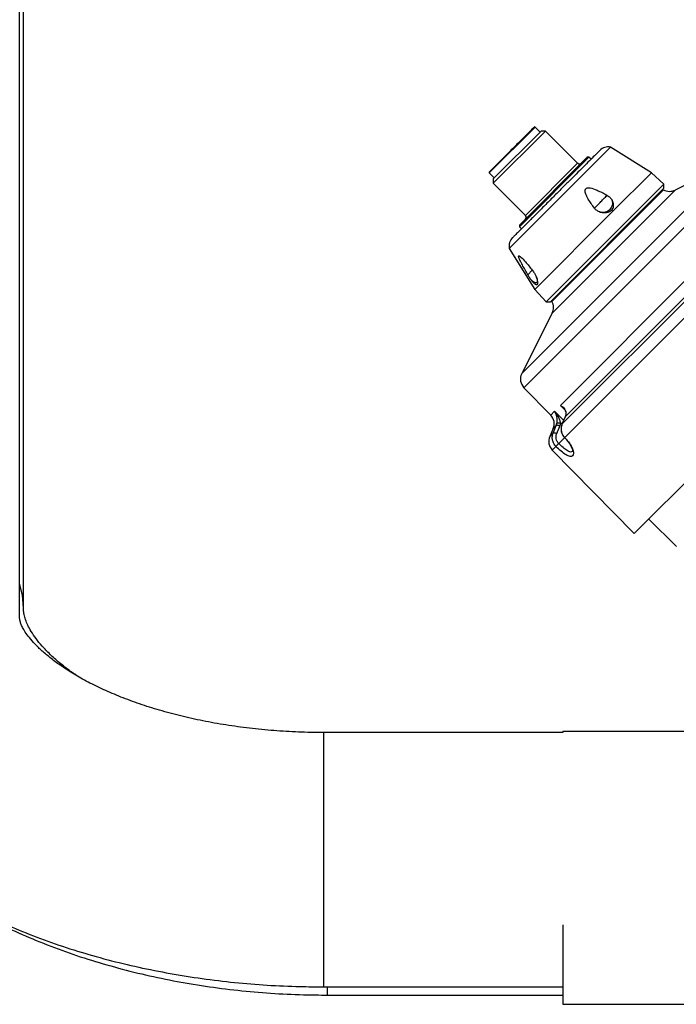
# Model space of a CAD drawing. Units: millimetres. Extents: x 174 to 12411, y 180 to 8730.
# Drawn here: x 751 to 858, y 6313 to 6473 of the extents above; entities that cross this region are included whole.
import ezdxf

# ---------------------------------------------------------------- set-up
doc = ezdxf.new("R2010")
doc.units = ezdxf.units.MM

msp = doc.modelspace()

# ---------------------------------------------------------------- linework, layer by layer
at = {"color": 7, "linetype": 'Continuous', "lineweight": 25, "ltscale": 30}
for p, q in [((751.13, 6376.1), (751.13, 6599.78)), ((751.75, 6377.75), (751.75, 6519.78)), ((835.67, 6455.06), (834.85, 6455.87)), ((836.55, 6455.24), (828.07, 6446.75)), ((835.84, 6455.24), (828.07, 6447.46)), ((836.55, 6455.24), (835.84, 6455.24)), ((841.78, 6450), (836.55, 6455.24)), ((847.13, 6452.64), (831.13, 6436.65)), ((853.78, 6448.48), (847.13, 6452.64)), ((843.62, 6450.99), (832.31, 6439.68)), ((843.34, 6450.99), (832.31, 6439.96)), ((843.62, 6450.99), (843.34, 6450.99)), ((843.95, 6450.67), (843.62, 6450.99)), ((867.45, 6450.61), (857.61, 6445.66)), ((827.43, 6448.45), (828.24, 6447.64)), ((853.78, 6448.48), (847.46, 6442.16)), ((855.77, 6446.63), (853.78, 6448.48)), ((828.07, 6447.46), (828.07, 6446.75)), ((828.07, 6446.75), (833.3, 6441.52)), ((855.77, 6446.63), (836.68, 6427.53)), ((855.77, 6445.94), (855.77, 6446.63)), ((837.36, 6427.53), (855.77, 6445.94)), ((855.73, 6445.71), (849.68, 6439.66)), ((844.5, 6442.74), (845.41, 6443.64)), ((847.46, 6442.16), (834.82, 6429.52)), ((832.31, 6439.96), (832.31, 6439.68)), ((832.31, 6439.68), (832.63, 6439.35)), ((849.68, 6439.66), (837.6, 6427.57)), ((831.13, 6436.65), (830.66, 6436.18)), ((830.66, 6436.18), (834.82, 6429.52)), ((833.68, 6431.91), (834.4, 6432.64)), ((860.56, 6432.29), (838.97, 6410.71)), ((862.12, 6430.52), (839.23, 6407.63)), ((861.45, 6430.57), (839.74, 6408.86)), ((834.82, 6429.52), (836.68, 6427.53)), ((863.71, 6429.5), (839.69, 6405.48)), ((836.68, 6427.53), (837.36, 6427.53)), ((837.64, 6425.69), (832.69, 6415.86)), ((850.98, 6389.9), (879.26, 6418.18)), ((833.05, 6413.56), (837.4, 6409.13)), ((839.63, 6410.05), (839.49, 6410.19)), ((839.85, 6409.26), (839.74, 6408.86)), ((839.86, 6409.3), (839.85, 6409.26)), ((838.31, 6407.43), (838.42, 6407.82)), ((838.88, 6407.35), (839.02, 6407.84)), ((839.74, 6408.86), (839.23, 6407.63)), ((837.81, 6406.94), (837.25, 6405.65)), ((837.8, 6406.2), (838.31, 6407.43)), ((838.37, 6406.12), (838.88, 6407.35)), ((839.69, 6405.48), (839.7, 6405.46)), ((837.66, 6403.45), (850.98, 6389.9)), ((853.34, 6392.26), (857.81, 6387.79)), ((839.38, 6357.6), (800.49, 6357.6)), ((864.2, 6357.76), (839.38, 6357.76)), ((839.38, 6357.76), (839.38, 6357.6)), ((839.38, 6326.39), (839.38, 6313.5)), ((800.49, 6316.32), (839.38, 6316.32)), ((801.11, 6314.98), (839.38, 6314.98)), ((839.38, 6313.5), (839.38, 6313.48)), ((839.38, 6313.48), (864.2, 6313.48))]:
    msp.add_line(p, q, dxfattribs=at)
at = {"color": 8, "linetype": 'Continuous', "lineweight": 25, "ltscale": 30}
for p, q in [((834.85, 6455.87), (827.43, 6448.45)), ((867.45, 6450.61), (832.69, 6415.86)), ((869.75, 6450.25), (833.05, 6413.56)), ((841.78, 6450), (833.3, 6441.52)), ((857.61, 6445.66), (837.64, 6425.69)), ((838.03, 6409.76), (837.4, 6409.13)), ((838.03, 6409.76), (839.51, 6408.27)), ((839.7, 6409.96), (838.97, 6410.71)), ((839.49, 6410.19), (838.97, 6410.71)), ((839.02, 6407.84), (839.23, 6407.63)), ((837.8, 6406.2), (837.25, 6405.65)), ((838.31, 6407.43), (837.81, 6406.94)), ((838.71, 6404.5), (839.65, 6405.45)), ((838.25, 6404.04), (837.66, 6403.45)), ((800.49, 6357.6), (800.49, 6354.07)), ((800.49, 6354.07), (800.49, 6316.32)), ((801.11, 6316.32), (801.11, 6314.98))]:
    msp.add_line(p, q, dxfattribs=at)
at = {"color": 7, "linetype": 'Continuous', "lineweight": 25, "ltscale": 30, "flags": 128}
msp.add_lwpolyline([(845.41, 6443.64), (845.55, 6443.78), (845.69, 6443.93), (845.84, 6444.07), (845.98, 6444.22), (846.13, 6444.37), (846.28, 6444.51), (846.42, 6444.66), (846.56, 6444.8)], dxfattribs=at)
at = {"color": 8, "linetype": 'Continuous', "lineweight": 25, "ltscale": 30, "flags": 128}
msp.add_lwpolyline([(751.75, 6377.82), (751.58, 6379.9), (751.13, 6381.76)], dxfattribs=at)
at = {"color": 7, "linetype": 'Continuous', "lineweight": 25, "ltscale": 900}
for centre, radius, start, end in [((834.78, 6455.8), 0.1, 45, 135), ((846.78, 6450.67), 2, 79.9084, 135), ((842.07, 6450.29), 0.4, 225, 315), ((827.5, 6448.52), 0.1, 135, 225), ((856.71, 6447.45), 2, 240.5727, 296.7), ((853.2, 6443.89), 0.5, 271.0545, 315), ((833.02, 6441.24), 0.4, 315, 45), ((832.63, 6436.53), 2, 135, 190.0916), ((839.42, 6430.1), 0.5, 315, 358.9455), ((835.85, 6426.59), 2, 333.3, 29.4273), ((834.48, 6414.96), 2, 153.3, 224.5), ((835.97, 6407.73), 2, 336.5387, 44.5), ((839.08, 6404.85), 2, 156.5387, 224.5)]:
    msp.add_arc(centre, radius, start, end, dxfattribs=at)
at = {"color": 7, "linetype": 'Continuous', "lineweight": 25, "ltscale": 30}
for points, knots in [([(834.7, 6455.86), (834.7, 6455.86), (834.73, 6455.89), (834.42, 6455.58), (833.74, 6454.9), (832.97, 6454.13), (832.29, 6453.45), (831.56, 6452.72), (830.61, 6451.77), (829.46, 6450.62), (828.51, 6449.67), (827.93, 6449.09), (827.62, 6448.78), (827.45, 6448.61), (827.45, 6448.61), (827.45, 6448.61)], [0, 0, 0, 0, 0.021937, 0.141665, 0.261393, 0.325845, 0.391665, 0.457485, 0.521937, 0.641665, 0.761393, 0.825845, 0.891665, 0.957485, 1, 1, 1, 1]), ([(845.34, 6452.06), (845.35, 6452.07), (845.39, 6452.11), (845.19, 6451.91), (844.72, 6451.44), (843.95, 6450.68), (842.98, 6449.7), (841.86, 6448.58), (840.66, 6447.38), (839.37, 6446.1), (838.01, 6444.73), (836.59, 6443.31), (835.22, 6441.94), (833.98, 6440.7), (832.94, 6439.66), (832.14, 6438.86), (831.59, 6438.31), (831.27, 6437.99), (831.25, 6437.97), (831.24, 6437.96)], [0, 0, 0, 0, 0.011869, 0.076184, 0.141863, 0.207543, 0.271858, 0.333605, 0.391863, 0.450121, 0.511869, 0.576184, 0.641863, 0.707543, 0.771858, 0.833605, 0.891863, 0.950121, 1, 1, 1, 1]), ([(844.5, 6442.74), (844.15, 6443.22), (843.62, 6443.93), (843.16, 6444.81), (843.01, 6445.29), (842.98, 6445.55), (843.02, 6445.76), (843.11, 6445.89), (843.25, 6445.98), (843.48, 6446.03), (844.07, 6445.99), (845.14, 6445.58), (846.03, 6445.1), (846.56, 6444.8)], [0, 0, 0, 0, 0.244917, 0.36751, 0.411709, 0.456161, 0.478376, 0.500802, 0.52057, 0.546902, 0.594958, 0.753867, 1, 1, 1, 1]), ([(846.56, 6444.8), (846.74, 6444.69), (847.04, 6444.5), (847.23, 6444.22), (847.31, 6444.1)], [0, 0, 0, 0, 0.567347, 1, 1, 1, 1]), ([(847.31, 6444.1), (847.41, 6443.89), (847.6, 6443.49), (847.57, 6442.92), (847.4, 6442.49), (847.15, 6442.23), (846.77, 6442.04), (846.27, 6441.93), (845.75, 6441.96), (845.44, 6442.06), (845.32, 6442.1)], [0, 0, 0, 0, 0.174202, 0.348961, 0.450683, 0.537487, 0.623974, 0.763839, 0.906582, 1, 1, 1, 1]), ([(847.31, 6444.1), (847.33, 6444.04), (847.38, 6443.9), (847.43, 6443.61), (847.41, 6443.22), (847.27, 6442.82), (847.01, 6442.47), (846.66, 6442.21), (846.24, 6442.05), (845.83, 6442.02), (845.52, 6442.05), (845.37, 6442.09), (845.32, 6442.1)], [0, 0, 0, 0, 0.044851, 0.125495, 0.250695, 0.381509, 0.500424, 0.619606, 0.749682, 0.874674, 0.955941, 1, 1, 1, 1]), ([(845.32, 6442.1), (845.14, 6442.19), (844.82, 6442.35), (844.6, 6442.62), (844.5, 6442.74)], [0, 0, 0, 0, 0.567236, 1, 1, 1, 1]), ([(833.68, 6431.91), (833.38, 6432.44), (832.92, 6433.24), (832.47, 6434.12), (832.28, 6434.56), (832.2, 6434.78), (832.18, 6434.92), (832.2, 6434.98), (832.26, 6435), (832.38, 6434.94), (832.73, 6434.65), (833.43, 6433.87), (834.04, 6433.11), (834.41, 6432.64)], [0, 0, 0, 0, 0.244917, 0.36751, 0.411709, 0.456161, 0.478376, 0.500802, 0.52057, 0.546902, 0.594958, 0.753867, 1, 1, 1, 1]), ([(834.26, 6431.04), (834.14, 6431.19), (833.94, 6431.47), (833.76, 6431.78), (833.68, 6431.91)], [0, 0, 0, 0, 0.567236, 1, 1, 1, 1]), ([(834.96, 6431.74), (835.04, 6431.53), (835.21, 6431.11), (835.28, 6430.63), (835.26, 6430.36), (835.18, 6430.26), (835.02, 6430.28), (834.78, 6430.44), (834.51, 6430.72), (834.33, 6430.95), (834.26, 6431.04)], [0, 0, 0, 0, 0.173191, 0.346925, 0.449473, 0.536478, 0.623191, 0.763211, 0.906205, 1, 1, 1, 1]), ([(834.41, 6432.64), (834.53, 6432.48), (834.74, 6432.2), (834.89, 6431.88), (834.96, 6431.74)], [0, 0, 0, 0, 0.567347, 1, 1, 1, 1]), ([(834.96, 6431.74), (834.98, 6431.7), (835.05, 6431.57), (835.15, 6431.34), (835.23, 6431.07), (835.22, 6430.93), (835.22, 6430.87)], [0, 0, 0, 0, 0.131659, 0.366365, 0.731754, 1, 1, 1, 1]), ([(838.42, 6407.82), (838.43, 6407.9), (838.45, 6408.08), (838.46, 6408.44), (838.39, 6409.07), (838.17, 6409.48), (838.03, 6409.76)], [0, 0, 0, 0, 0.114121, 0.241092, 0.489084, 1, 1, 1, 1]), ([(839.02, 6407.84), (838.98, 6408), (838.9, 6408.35), (838.59, 6409.02), (838.26, 6409.46), (838.03, 6409.76)], [0, 0, 0, 0, 0.225941, 0.47587, 1, 1, 1, 1]), ([(838.97, 6410.71), (839.23, 6410.54), (839.61, 6410.29), (839.83, 6409.82), (839.88, 6409.51), (839.86, 6409.34), (839.85, 6409.26)], [0, 0, 0, 0, 0.510767, 0.759004, 0.880116, 1, 1, 1, 1]), ([(839.44, 6410.28), (839.53, 6410.19), (839.68, 6410.02), (839.84, 6409.75), (839.86, 6409.57), (839.87, 6409.48)], [0, 0, 0, 0, 0.363722, 0.710399, 1, 1, 1, 1]), ([(838.42, 6407.82), (838.43, 6407.83), (838.44, 6407.85), (838.49, 6407.87), (838.55, 6407.88), (838.63, 6407.88), (838.72, 6407.88), (838.82, 6407.88), (838.92, 6407.86), (838.98, 6407.85), (839.02, 6407.84)], [0, 0, 0, 0, 0.124979, 0.249934, 0.374961, 0.50004, 0.624991, 0.749984, 0.875018, 1, 1, 1, 1]), ([(839.23, 6407.63), (839.17, 6407.44), (839.06, 6407.08), (839.11, 6406.49), (839.31, 6405.94), (839.56, 6405.63), (839.69, 6405.48)], [0, 0, 0, 0, 0.262828, 0.498754, 0.75328, 1, 1, 1, 1]), ([(838.25, 6404.04), (838.12, 6404.19), (837.87, 6404.5), (837.68, 6405.05), (837.62, 6405.64), (837.74, 6406.01), (837.8, 6406.2)], [0, 0, 0, 0, 0.246317, 0.500213, 0.736578, 1, 1, 1, 1]), ([(838.37, 6406.12), (838.3, 6406.14), (838.16, 6406.2), (837.98, 6406.24), (837.85, 6406.23), (837.81, 6406.21), (837.8, 6406.2)], [0, 0, 0, 0, 0.2796096, 0.5592115, 0.779605, 1, 1, 1, 1]), ([(838.71, 6404.5), (838.61, 6404.62), (838.42, 6404.85), (838.28, 6405.27), (838.24, 6405.71), (838.33, 6405.98), (838.37, 6406.12)], [0, 0, 0, 0, 0.250159, 0.499897, 0.74978, 1, 1, 1, 1]), ([(838.88, 6407.35), (838.81, 6407.38), (838.67, 6407.44), (838.49, 6407.47), (838.36, 6407.47), (838.32, 6407.45), (838.31, 6407.43)], [0, 0, 0, 0, 0.279613, 0.559213, 0.779605, 1, 1, 1, 1]), ([(839.21, 6407.55), (839.16, 6407.38), (839.05, 6407.02), (839.09, 6406.45), (839.28, 6405.9), (839.53, 6405.6), (839.66, 6405.45)], [0, 0, 0, 0, 0.249574, 0.499692, 0.749992, 1, 1, 1, 1]), ([(839.7, 6405.46), (839.96, 6405.17), (840.48, 6404.58), (840.97, 6403.66), (841.15, 6402.92), (841.01, 6402.46), (840.58, 6402.36), (839.92, 6402.64), (839.1, 6403.23), (838.53, 6403.77), (838.25, 6404.04)], [0, 0, 0, 0, 0.124331, 0.24921, 0.374703, 0.500384, 0.625988, 0.751286, 0.875954, 1, 1, 1, 1]), ([(838.71, 6404.5), (838.66, 6404.46), (838.58, 6404.38), (838.46, 6404.26), (838.37, 6404.17), (838.3, 6404.1), (838.27, 6404.06), (838.25, 6404.05), (838.25, 6404.04), (838.25, 6404.04), (838.25, 6404.04), (838.25, 6404.04), (838.25, 6404.04), (838.25, 6404.04), (838.25, 6404.04)], [0, 0, 0, 0, 0.233, 0.435362, 0.606972, 0.747728, 0.935695, 0.983367, 0.995543, 0.998722, 0.99959, 0.999848, 0.999936, 1, 1, 1, 1]), ([(839.66, 6405.45), (839.65, 6405.45), (839.65, 6405.44), (839.66, 6405.45), (839.68, 6405.47), (839.69, 6405.48)], [0, 0, 0, 0, 0.32773, 0.663845, 1, 1, 1, 1]), ([(839.7, 6405.46), (839.69, 6405.46), (839.67, 6405.44), (839.66, 6405.43), (839.67, 6405.43), (839.68, 6405.45), (839.69, 6405.46)], [0, 0, 0, 0, 0.262784, 0.525537, 0.788321, 1, 1, 1, 1]), ([(839.67, 6405.44), (839.82, 6405.28), (840.1, 6404.97), (840.44, 6404.51), (840.68, 6404.1), (840.88, 6403.67), (840.98, 6403.3), (840.96, 6403.23), (840.95, 6403.21)], [0, 0, 0, 0, 0.156352, 0.303604, 0.442405, 0.571711, 0.802621, 1, 1, 1, 1]), ([(760.61, 6366.71), (760.37, 6366.87), (759.41, 6367.48), (757.99, 6368.58), (756.38, 6369.96), (755.05, 6371.3), (753.97, 6372.57), (753.15, 6373.74), (752.54, 6374.81), (752.12, 6375.75), (751.87, 6376.6), (751.77, 6377.23), (751.76, 6377.61), (751.75, 6377.75)], [0, 0, 0, 0, 0.030659, 0.122795, 0.214778, 0.30691, 0.39969, 0.49392, 0.590809, 0.692236, 0.80134, 0.92408, 1, 1, 1, 1]), ([(709.85, 6376.1), (709.87, 6375.21), (709.91, 6373.09), (710.28, 6369.77), (710.97, 6366.17), (711.97, 6362.62), (713.27, 6359.14), (714.87, 6355.73), (716.76, 6352.4), (718.95, 6349.15), (721.43, 6346), (724.2, 6342.94), (727.26, 6340.01), (730.61, 6337.19), (734.23, 6334.52), (738.1, 6332.01), (742.2, 6329.66), (746.51, 6327.49), (751.01, 6325.5), (755.68, 6323.7), (760.49, 6322.1), (765.42, 6320.69), (770.45, 6319.48), (775.58, 6318.46), (780.78, 6317.63), (786.04, 6317), (791.34, 6316.57), (796.17, 6316.35), (799.22, 6316.33), (800.49, 6316.32)], [0, 0, 0, 0, 0.024855, 0.058714, 0.092573, 0.126571, 0.160842, 0.195513, 0.230704, 0.266514, 0.303017, 0.340251, 0.378205, 0.416822, 0.455999, 0.495603, 0.535492, 0.575532, 0.615599, 0.65561, 0.695523, 0.735318, 0.774988, 0.814542, 0.853992, 0.893356, 0.932656, 0.971913, 1, 1, 1, 1]), ([(800.49, 6357.6), (799.8, 6357.6), (797.77, 6357.61), (794.41, 6357.75), (790.44, 6358.06), (786.54, 6358.52), (782.74, 6359.12), (779.06, 6359.86), (775.54, 6360.72), (772.2, 6361.7), (769.05, 6362.78), (766.13, 6363.94), (763.46, 6365.16), (761.04, 6366.42), (758.89, 6367.71), (757.03, 6368.99), (755.44, 6370.24), (754.13, 6371.42), (753.1, 6372.52), (752.31, 6373.5), (751.76, 6374.34), (751.41, 6375.03), (751.22, 6375.54), (751.14, 6375.89), (751.14, 6376.03), (751.13, 6376.1)], [0, 0, 0, 0, 0.022952, 0.067666, 0.112335, 0.156903, 0.201323, 0.245549, 0.289536, 0.333241, 0.376624, 0.41965, 0.462294, 0.504545, 0.546413, 0.587938, 0.6292, 0.670344, 0.711551, 0.753085, 0.7954, 0.839196, 0.8856, 0.936653, 1, 1, 1, 1]), ([(738.53, 6331.81), (738.57, 6331.78), (739.91, 6330.86), (742.73, 6329.22), (747.01, 6326.9), (751.5, 6324.8), (756.15, 6322.89), (760.96, 6321.18), (765.89, 6319.68), (770.94, 6318.38), (776.08, 6317.28), (781.29, 6316.4), (786.57, 6315.72), (791.89, 6315.26), (796.75, 6315.02), (799.82, 6314.99), (801.11, 6314.98)], [0, 0, 0, 0, 0.002668, 0.081009, 0.159689, 0.238538, 0.317395, 0.396171, 0.474815, 0.553304, 0.631636, 0.709822, 0.787885, 0.865853, 0.943761, 1, 1, 1, 1])]:
    msp.add_open_spline(points, degree=3, knots=knots, dxfattribs=at)
at = {"color": 8, "linetype": 'Continuous', "lineweight": 25, "ltscale": 30}
for points, knots in [([(835.22, 6430.87), (835.22, 6430.85), (835.23, 6430.74), (835.16, 6430.63), (835.03, 6430.57), (834.81, 6430.63), (834.58, 6430.77), (834.39, 6430.92), (834.29, 6431.01), (834.26, 6431.04)], [0, 0, 0, 0, 0.059288, 0.24024, 0.421098, 0.619448, 0.809672, 0.934186, 1, 1, 1, 1]), ([(839.85, 6409.26), (839.85, 6409.25), (839.83, 6409.24), (839.83, 6409.21), (839.84, 6409.2), (839.85, 6409.19)], [0, 0, 0, 0, 0.400016, 0.799992, 1, 1, 1, 1]), ([(839.74, 6408.86), (839.72, 6408.85), (839.7, 6408.83), (839.73, 6408.79), (839.73, 6408.79)], [0, 0, 0, 0, 0.9531814, 1, 1, 1, 1]), ([(840.94, 6403.2), (840.84, 6403.16), (840.64, 6403.07), (840.08, 6403.33), (839.41, 6403.82), (838.94, 6404.28), (838.71, 6404.5)], [0, 0, 0, 0, 0.2493944, 0.4994263, 0.7498207, 1, 1, 1, 1])]:
    msp.add_open_spline(points, degree=3, knots=knots, dxfattribs=at)

doc.saveas('drawing.dxf')
